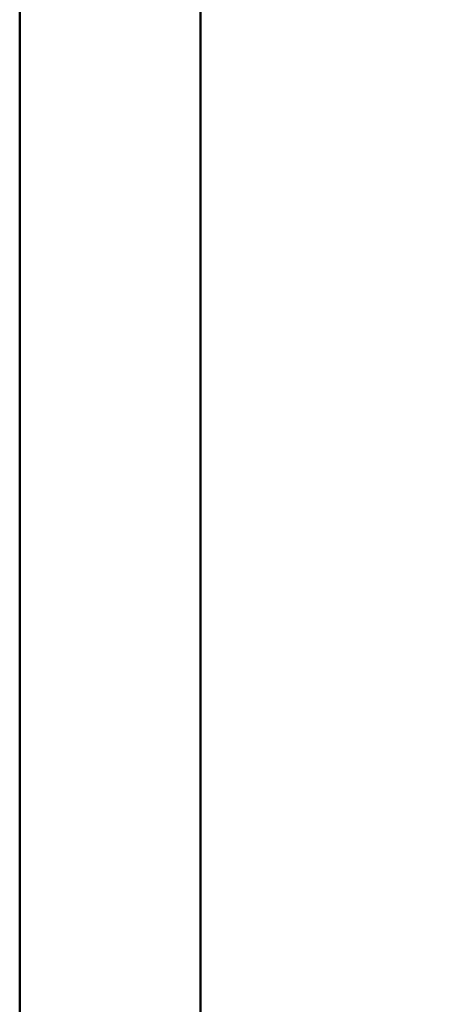
# Model space of a CAD drawing. Units: millimetres. Extents: x 0 to 297, y 0 to 210.
# Drawn here: x 0 to 24, y 99 to 153 of the extents above; entities that cross this region are included whole.
import ezdxf

# ---------------------------------------------------------------- set-up
doc = ezdxf.new("R2010")
doc.units = ezdxf.units.MM
doc.linetypes.add('SLD-Solid', pattern=[0])
doc.layers.add('DEFAULT', color=179, linetype='SLD-Solid')
doc.styles.add('SLDTEXTSTYLE2', font='GOTHIC.TTF', dxfattribs={"width": 0.913})
doc.dimstyles.new('SLDDIMSTYLE0', dxfattribs={"dimtxt": 3.5, "dimasz": 3.302, "dimexe": 0, "dimexo": 0.0625, "dimgap": 0.875, "dimtad": 1, "dimdec": 0, "dimlfac": 20, "dimrnd": 1e-09, "dimzin": 12, "dimdsep": 46, "dimtxsty": 'SLDTEXTSTYLE2', "dimsah": 1, "dimcen": 0.09, "dimadec": 0, "dimazin": 3, "dimtfac": 1, "dimtdec": 0, "dimtmove": 0, "dimatfit": 0, "dimfxl": 1, "dimfrac": 2, "dimtolj": 1, "dimtzin": 12, "dimarcsym": 0})

# ---------------------------------------------------------------- blocks, each defined once
blk = doc.blocks.new('_D')
at = {"layer": 'DEFAULT', "transparency": 16777216}
for p, q in [((24.313, 125.456), (24.292, 177.15)), ((55.748, 125.468), (55.727, 177.162)), ((24.292, 176.15), (17.942, 176.147)), ((55.728, 176.162), (24.292, 176.15)), ((55.728, 176.162), (62.078, 176.165))]:
    blk.add_line(p, q, dxfattribs=at)
for points in [[(24.292, 176.15), (20.99, 176.656), (20.99, 175.64)], [(55.728, 176.162), (59.03, 175.656), (59.029, 176.672)]]:
    blk.add_solid(points, dxfattribs=at)
at = {"layer": 'DEFAULT', "transparency": 16777216, "char_height": 3.5, "attachment_point": 1, "rotation": 0.0231, "style": 'SLDTEXTSTYLE2'}
for s, insert in [('629', (36.561, 180.626)), ('Outer width', (27.123, 175.065))]:
    blk.add_mtext(s, dxfattribs=dict(at, insert=insert))

msp = doc.modelspace()

# ---------------------------------------------------------------- linework, layer by layer
at = {"color": 7, "linetype": 'SLD-Solid', "lineweight": 50}
for p, q in [((-0.008, 0), (-0.008, 210)), ((9.992, 10.144), (9.992, 200))]:
    msp.add_line(p, q, dxfattribs=at)

# ---------------------------------------------------------------- dimensions: what is measured, and where the dimension line sits
at = {"layer": 'DEFAULT'}
dim = msp.add_linear_dim(base=(24.294, 170.594), p1=(55.749, 124.468), p2=(24.313, 124.456), angle=0.0231, dimstyle='SLDDIMSTYLE0', dxfattribs=at)
dim.commit()
dim.dimension.update_dxf_attribs({"geometry": '_D', "text_midpoint": (40.444, 170.6), "dimtype": 160})

doc.saveas('drawing.dxf')
